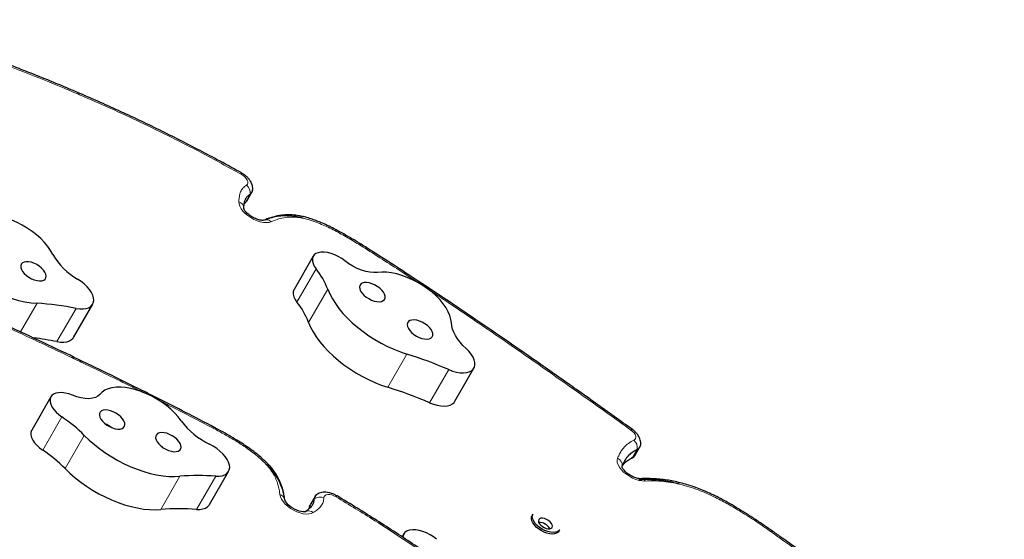
# Model space of a CAD drawing. Extents: x -70 to 419, y -9 to 486.
# Drawn here: x 267 to 289, y 275 to 286 of the extents above; entities that cross this region are included whole.
import ezdxf

# ---------------------------------------------------------------- set-up
doc = ezdxf.new("R2010")
doc.units = 0
doc.header["$LTSCALE"] = 0.125
doc.header["$MEASUREMENT"] = 0
doc.layers.add('CONTOUR', color=7, linetype='CONTINUOUS')

msp = doc.modelspace()

# ---------------------------------------------------------------- linework, layer by layer
at = {"layer": 'CONTOUR', "lineweight": 25}
for p, q in [((272.09922, 282.65167), (272.08397, 282.66004)), ((272.22178, 282.0443), (272.32779, 282.22791)), ((272.15833, 281.98402), (272.18122, 282.00275)), ((272.15833, 281.98402), (272.18122, 282.00275)), ((272.17356, 281.99743), (272.18122, 282.00275)), ((273.68149, 280.81249), (273.25746, 280.07806)), ((268.37936, 279.01621), (268.80339, 279.75064)), ((276.81407, 277.6025), (277.2381, 278.33693)), ((267.87776, 277.70227), (267.45373, 276.96784)), ((267.45373, 276.96784), (267.44792, 276.9567)), ((271.52024, 277.01284), (271.51757, 277.01425)), ((280.80589, 276.40962), (280.9119, 276.59322)), ((271.3864, 275.31672), (271.81043, 276.05115)), ((280.51416, 276.15069), (280.51932, 276.1707)), ((280.51492, 276.1555), (280.51932, 276.1707)), ((273.7219, 275.49906), (273.61589, 275.31545)), ((273.59541, 275.23036), (273.60019, 275.25954)), ((273.59541, 275.23036), (273.59809, 275.24671)), ((273.60187, 275.2675), (273.59941, 275.25009)), ((273.60019, 275.25954), (273.59942, 275.25034)), ((278.54124, 275.10576), (278.52136, 275.07133)), ((279.11684, 274.72753), (279.13672, 274.76196)), ((283.85024, 274.72394), (283.84981, 274.72424)), ((275.68808, 274.67343), (275.6488, 274.6054))]:
    msp.add_line(p, q, dxfattribs=at)
at = {"layer": 'CONTOUR', "lineweight": 18}
for p, q in [((272.18122, 282.00275), (272.28722, 282.18635)), ((273.7454, 280.53281), (273.32137, 279.79837)), ((274.0041, 280.08336), (273.58008, 279.34893)), ((267.57273, 279.7706), (267.20658, 279.13641)), ((268.43562, 279.65763), (268.0116, 278.9232)), ((275.75692, 278.64698), (275.3329, 277.91255)), ((276.6815, 278.30358), (276.25747, 277.56915)), ((267.87195, 277.69113), (267.44792, 276.9567)), ((268.12218, 277.25682), (267.69816, 276.52239)), ((268.61792, 276.84791), (268.1939, 276.11347)), ((280.74481, 276.35707), (280.85081, 276.54068)), ((270.73243, 275.94328), (270.30841, 275.20885)), ((271.52737, 275.94659), (271.10335, 275.21216)), ((273.70619, 275.44315), (273.60019, 275.25954)), ((283.8209, 274.70897), (283.82047, 274.70927))]:
    msp.add_line(p, q, dxfattribs=at)
at = {"layer": 'CONTOUR', "lineweight": 18, "flags": 128}
for points in [[(272.20506, 282.38491), (272.22551, 282.40459), (272.23557, 282.43053), (272.23469, 282.46132), (272.22291, 282.49528), (272.20088, 282.53057), (272.1698, 282.56527), (272.13135, 282.5975), (272.08763, 282.62549)], [(272.75019, 281.57537), (272.70082, 281.56103), (272.64316, 281.556), (272.57905, 281.56043), (272.51049, 281.57419), (272.43966, 281.59684), (272.36878, 281.62767), (272.30009, 281.6657), (272.23575, 281.70974), (272.1778, 281.7584), (272.12806, 281.81014), (272.08809, 281.86334), (272.05916, 281.91631), (272.04218, 281.96739), (272.03769, 282.01496)], [(280.74273, 276.9793), (280.73962, 276.98027), (280.73293, 276.97866), (280.72388, 276.97347), (280.7127, 276.96483)], [(280.77772, 276.74409), (280.80096, 276.75951), (280.8155, 276.78091), (280.82065, 276.80727), (280.81617, 276.83734), (280.80227, 276.86968), (280.77961, 276.90276), (280.74927, 276.93498), (280.7127, 276.96483)], [(281.02764, 275.83933), (280.96318, 275.84149), (280.89351, 275.85357), (280.82096, 275.87516), (280.74795, 275.90555), (280.6769, 275.94373), (280.61019, 275.98841), (280.55003, 276.03812), (280.49843, 276.09119), (280.45711, 276.14587), (280.42745, 276.20032), (280.41043, 276.25273), (280.40663, 276.30136), (280.41616, 276.34459)], [(273.68253, 275.14135), (273.63908, 275.12146), (273.58635, 275.11062), (273.52601, 275.10919), (273.45996, 275.1172), (273.39028, 275.13441), (273.31916, 275.16027), (273.24886, 275.19396), (273.18157, 275.23443), (273.11944, 275.2804), (273.06441, 275.33042), (273.01821, 275.38291), (272.98232, 275.43622), (272.95785, 275.48867), (272.94557, 275.5386)], [(274.18629, 275.48987), (274.14019, 275.51374), (274.09306, 275.53092), (274.04746, 275.54049), (274.00589, 275.54192), (273.97058, 275.53513), (273.94348, 275.5205), (273.92604, 275.49882), (273.91923, 275.47127)]]:
    msp.add_lwpolyline(points, dxfattribs=at)
at = {"layer": 'CONTOUR', "lineweight": 25, "flags": 128}
for points in [[(267.92261, 280.85301), (267.87306, 280.94076), (267.81143, 281.02891), (267.73857, 281.11625), (267.65547, 281.2016), (267.56324, 281.28381), (267.46315, 281.36175), (267.35655, 281.43438), (267.24489, 281.5007), (267.12967, 281.55982), (267.01248, 281.61094), (266.89488, 281.65335), (266.77849, 281.68649), (266.66487, 281.70991), (266.55558, 281.72328), (266.45208, 281.72643), (266.3558, 281.71932), (266.26803, 281.70203), (266.18996, 281.67481), (266.12265, 281.63802)], [(265.5146, 280.88153), (265.60399, 280.77462), (265.70294, 280.66943), (265.81068, 280.56677), (265.92639, 280.46743), (266.04916, 280.37216), (266.17807, 280.28171), (266.31212, 280.19677), (266.45026, 280.11799), (266.59145, 280.04599), (266.73459, 279.98131), (266.87858, 279.92446), (267.02231, 279.87587), (267.16468, 279.83591), (267.30458, 279.8049), (267.44095, 279.78307), (267.57273, 279.7706)], [(273.79109, 280.89014), (273.74105, 280.86979), (273.70231, 280.84013), (273.67604, 280.80208), (273.66304, 280.75677), (273.6637, 280.70559), (273.678, 280.65007), (273.70551, 280.59189), (273.7454, 280.53281)], [(274.38472, 280.70729), (274.31345, 280.75888), (274.23676, 280.80431), (274.15688, 280.84227), (274.07616, 280.87162), (273.99696, 280.89153), (273.9216, 280.90139), (273.85231, 280.90092), (273.79109, 280.89014)], [(267.76938, 280.33643), (267.77521, 280.37357), (267.76781, 280.41563), (267.74753, 280.46064), (267.7153, 280.50649), (267.67265, 280.55103), (267.62156, 280.5922), (267.56442, 280.62805), (267.5039, 280.65692), (267.44284, 280.67746), (267.38409, 280.6887), (267.33039, 280.69012), (267.28426, 280.68165), (267.24786, 280.66369), (267.22288, 280.63708), (267.21049, 280.60306), (267.21128, 280.56323), (267.2252, 280.51944), (267.25161, 280.47374), (267.28927, 280.42828), (267.33642, 280.38517), (267.39085, 280.34643), (267.45003, 280.31388), (267.51117, 280.28903), (267.57143, 280.27305), (267.62799, 280.26668), (267.6782, 280.27022), (267.71971, 280.28352), (267.75058, 280.30593), (267.76938, 280.33643)], [(275.10513, 280.45474), (275.02516, 280.45068), (274.93792, 280.45777), (274.8455, 280.47585), (274.75013, 280.50447), (274.65408, 280.54295), (274.55967, 280.59037), (274.46916, 280.6456), (274.38472, 280.70729)], [(276.73839, 279.3354), (276.72898, 279.41474), (276.70601, 279.49801), (276.66977, 279.58408), (276.62076, 279.67178), (276.55965, 279.75994), (276.48727, 279.84734), (276.40459, 279.9328), (276.31275, 280.01517), (276.21297, 280.09333), (276.10663, 280.16621), (275.99516, 280.23283), (275.88007, 280.29228), (275.76292, 280.34377), (275.64531, 280.38658), (275.52883, 280.42013), (275.41506, 280.44398), (275.30554, 280.45781), (275.20176, 280.46141), (275.10513, 280.45474)], [(268.43562, 279.65763), (268.51521, 279.64646), (268.58917, 279.64529), (268.65565, 279.65413), (268.713, 279.67277), (268.7598, 279.70075), (268.79487, 279.73737), (268.81734, 279.78172), (268.82666, 279.83269), (268.82258, 279.88901), (268.80521, 279.94928), (268.77499, 280.01199), (268.73267, 280.07559), (268.67929, 280.13849), (268.6162, 280.19913), (268.54496, 280.25598), (268.46735, 280.30764)], [(275.22966, 279.83002), (275.25629, 279.85551), (275.27045, 279.8886), (275.27149, 279.92774), (275.25934, 279.97111), (275.23459, 280.01667), (275.19838, 280.06229), (275.15241, 280.10585), (275.09884, 280.1453), (275.04015, 280.1788), (274.97911, 280.20478), (274.91856, 280.22204), (274.86133, 280.22975), (274.8101, 280.22757), (274.76727, 280.21559), (274.73484, 280.19437), (274.71432, 280.16491), (274.70668, 280.12858), (274.71227, 280.08709), (274.73083, 280.04236), (274.76149, 279.9965), (274.80282, 279.95165), (274.85288, 279.9099), (274.90934, 279.87321), (274.96956, 279.84329), (275.03072, 279.82155), (275.08995, 279.80899), (275.1445, 279.80621), (275.19181, 279.81333), (275.22966, 279.83002)], [(273.25746, 280.07806), (273.25202, 280.06765), (273.23902, 280.02234), (273.23968, 279.97116), (273.25398, 279.91564), (273.28149, 279.85746), (273.32137, 279.79837)], [(274.0041, 280.08336), (274.0487, 279.97795), (274.10513, 279.87091), (274.17296, 279.76306), (274.25167, 279.65525), (274.34064, 279.54829), (274.43921, 279.44302), (274.5466, 279.34023), (274.66199, 279.24073), (274.7845, 279.14528), (274.91317, 279.05462), (275.04702, 278.96944), (275.18502, 278.89039), (275.3261, 278.8181), (275.46918, 278.75311), (275.61316, 278.69592), (275.75692, 278.64698)], [(273.58008, 279.34893), (273.62467, 279.24352), (273.6811, 279.13648), (273.74893, 279.02863), (273.82764, 278.92082), (273.91662, 278.81386), (274.01519, 278.70858), (274.12258, 278.6058), (274.23797, 278.5063), (274.36047, 278.41085), (274.48915, 278.32019), (274.623, 278.235), (274.761, 278.15596), (274.90208, 278.08367), (275.04516, 278.01868), (275.18913, 277.96149), (275.3329, 277.91255)], [(276.28568, 279.0027), (276.31231, 279.02819), (276.32648, 279.06127), (276.32751, 279.10042), (276.31536, 279.14378), (276.29061, 279.18934), (276.2544, 279.23496), (276.20843, 279.27852), (276.15486, 279.31797), (276.09617, 279.35147), (276.03513, 279.37746), (275.97458, 279.39471), (275.91735, 279.40242), (275.86612, 279.40024), (275.82329, 279.38826), (275.79086, 279.36705), (275.77034, 279.33758), (275.7627, 279.30126), (275.76829, 279.25976), (275.78685, 279.21504), (275.81751, 279.16918), (275.85884, 279.12432), (275.9089, 279.08258), (275.96536, 279.04588), (276.02558, 279.01597), (276.08674, 278.99422), (276.14597, 278.98166), (276.20052, 278.97888), (276.24783, 278.986), (276.28568, 279.0027)], [(277.0672, 278.77084), (276.99567, 278.8407), (276.93162, 278.91242), (276.87578, 278.98517), (276.82878, 279.05812), (276.79117, 279.13044), (276.76337, 279.2013), (276.74571, 279.26988), (276.73839, 279.3354)], [(268.0116, 278.9232), (268.09119, 278.91203), (268.16514, 278.91085), (268.23163, 278.9197), (268.28898, 278.93834), (268.33578, 278.96632), (268.37085, 279.00294), (268.37936, 279.01621)], [(276.6815, 278.30358), (276.76637, 278.27135), (276.85019, 278.24816), (276.93086, 278.23457), (277.00637, 278.23093), (277.07485, 278.23733), (277.13458, 278.25361), (277.18408, 278.27935), (277.22212, 278.31393), (277.24774, 278.35648), (277.26032, 278.40594), (277.25953, 278.46107), (277.24539, 278.52051), (277.21827, 278.58276), (277.17882, 278.64629), (277.12804, 278.70951), (277.0672, 278.77084)], [(268.35324, 277.73691), (268.27254, 277.76578), (268.19348, 277.78517), (268.1184, 277.79449), (268.04948, 277.79347), (267.98874, 277.78216), (267.93797, 277.76087), (267.89866, 277.73023), (267.87195, 277.69113)], [(268.96102, 277.75691), (268.91838, 277.71746), (268.86294, 277.68779), (268.79606, 277.66861), (268.71931, 277.66038), (268.63456, 277.6633), (268.54383, 277.67729), (268.4493, 277.70202), (268.35324, 277.73691)], [(270.76185, 277.16807), (270.6951, 277.256), (270.61754, 277.3426), (270.53022, 277.42669), (270.43433, 277.50713), (270.33116, 277.58283), (270.22212, 277.65276), (270.10868, 277.71598), (269.99238, 277.77162), (269.87481, 277.81893), (269.75756, 277.85727), (269.64221, 277.88612), (269.53033, 277.90509), (269.42345, 277.91391), (269.323, 277.91248), (269.23036, 277.90081), (269.14678, 277.87905), (269.07339, 277.84751), (269.01119, 277.80661), (268.96102, 277.75691)], [(267.87195, 277.69113), (267.85904, 277.64578), (267.8598, 277.59456), (267.8742, 277.53901), (267.9018, 277.48082), (267.94177, 277.42174), (267.9929, 277.36356), (268.05365, 277.30802), (268.12218, 277.25682)], [(276.25747, 277.56915), (276.34235, 277.53692), (276.42616, 277.51373), (276.50683, 277.50014), (276.58235, 277.4965), (276.65082, 277.5029), (276.71056, 277.51918), (276.76006, 277.54492), (276.7981, 277.5795), (276.81407, 277.6025)], [(269.51552, 277.08642), (269.51105, 277.12755), (269.49356, 277.17208), (269.46388, 277.21792), (269.42339, 277.26294), (269.37398, 277.30503), (269.31796, 277.34222), (269.25795, 277.37278), (269.19676, 277.39526), (269.13725, 277.40863), (269.08221, 277.41225), (269.0342, 277.40596), (268.99547, 277.39005), (268.96783, 277.36527), (268.95257, 277.33277), (268.95041, 277.29407), (268.96146, 277.25099), (268.98518, 277.20553), (269.02047, 277.15983), (269.06569, 277.11602), (269.11872, 277.07615), (269.17707, 277.04208), (269.23802, 277.0154), (269.29873, 276.99737), (269.35634, 276.98883), (269.40818, 276.99017), (269.4518, 277.00133), (269.48518, 277.0218), (269.50676, 277.05061), (269.51552, 277.08642)], [(267.44792, 276.9567), (267.43502, 276.91135), (267.43578, 276.86013), (267.45017, 276.80458), (267.47777, 276.74639), (267.51774, 276.68731), (267.56887, 276.62912), (267.62962, 276.57359), (267.69816, 276.52239)], [(270.76001, 276.58554), (270.75554, 276.62667), (270.73806, 276.6712), (270.70838, 276.71705), (270.66788, 276.76207), (270.61847, 276.80416), (270.56245, 276.84135), (270.50245, 276.8719), (270.44126, 276.89438), (270.38175, 276.90775), (270.3267, 276.91137), (270.27869, 276.90508), (270.23996, 276.88917), (270.21232, 276.86439), (270.19707, 276.83189), (270.19491, 276.79319), (270.20595, 276.75011), (270.22967, 276.70466), (270.26497, 276.65896), (270.31019, 276.61514), (270.36321, 276.57527), (270.42157, 276.5412), (270.48252, 276.51452), (270.54322, 276.49649), (270.60084, 276.48795), (270.65267, 276.48929), (270.6963, 276.50045), (270.72968, 276.52092), (270.75125, 276.54973), (270.76001, 276.58554)], [(268.61792, 276.84791), (268.72499, 276.74501), (268.84009, 276.64537), (268.96234, 276.54975), (269.09079, 276.45889), (269.22446, 276.37348), (269.36232, 276.29419), (269.5033, 276.22163), (269.64633, 276.15635), (269.79029, 276.09885), (269.93408, 276.04958), (270.0766, 276.00892), (270.21674, 275.97719), (270.35343, 275.95462), (270.48561, 275.94139), (270.61227, 275.9376), (270.73243, 275.94328)], [(271.52737, 275.94659), (271.60089, 275.94608), (271.66681, 275.95559), (271.7235, 275.97487), (271.76955, 276.00345), (271.80381, 276.04061), (271.82542, 276.08544), (271.83384, 276.1368), (271.82887, 276.19343), (271.81063, 276.25391), (271.77958, 276.31673), (271.73648, 276.38034), (271.68242, 276.44313), (271.61873, 276.50356), (271.54701, 276.56011), (271.46904, 276.61138), (271.38677, 276.65609)], [(280.74481, 276.35707), (280.72531, 276.34508), (280.72179, 276.34343)], [(280.74481, 276.35707), (280.78256, 276.38107), (280.80589, 276.40962)], [(280.74481, 276.35707), (280.78256, 276.38107), (280.80589, 276.40962)], [(268.1939, 276.11347), (268.30097, 276.01058), (268.41607, 275.91094), (268.53831, 275.81532), (268.66677, 275.72446), (268.80044, 275.63905), (268.9383, 275.55976), (269.07928, 275.4872), (269.2223, 275.42191), (269.36626, 275.36442), (269.51006, 275.31515), (269.65257, 275.27449), (269.79272, 275.24276), (269.92941, 275.22019), (270.06159, 275.20695), (270.18825, 275.20317), (270.30841, 275.20885)], [(273.50448, 275.16307), (273.50449, 275.16308), (273.49839, 275.16124), (273.4808, 275.15881), (273.45263, 275.15894), (273.41531, 275.16373), (273.37062, 275.1745), (273.32095, 275.19185), (273.2691, 275.21563), (273.218, 275.24496), (273.17049, 275.27838), (273.12924, 275.31375), (273.09625, 275.34854), (273.07274, 275.37988), (273.0588, 275.40468), (273.05299, 275.42009), (273.05212, 275.42412), (273.05212, 275.42412)], [(271.10335, 275.21216), (271.17686, 275.21165), (271.24279, 275.22115), (271.29948, 275.24044), (271.34553, 275.26902), (271.37978, 275.30618), (271.3864, 275.31672)], [(273.60019, 275.25954), (273.6084, 275.2998), (273.61589, 275.31545)], [(273.60019, 275.25954), (273.6084, 275.2998), (273.61589, 275.31545)], [(278.72801, 274.74165), (278.66994, 274.77949), (278.61797, 274.82223), (278.57424, 274.86813), (278.54054, 274.91532), (278.51824, 274.96186), (278.50826, 275.00583), (278.511, 275.04546), (278.52136, 275.07133)], [(278.74788, 274.77608), (278.68981, 274.81391), (278.63785, 274.85666), (278.59412, 274.90256), (278.56042, 274.94975), (278.53812, 274.99628), (278.52813, 275.04026), (278.53088, 275.07988), (278.54124, 275.10576)], [(278.67023, 274.98538), (278.66343, 274.95967), (278.66924, 274.92909), (278.68719, 274.8961), (278.71583, 274.86338), (278.75283, 274.83358), (278.7952, 274.80911), (278.83951, 274.79197), (278.88217, 274.78353), (278.91971, 274.78448), (278.94911, 274.79474), (278.96797, 274.81348), (278.97477, 274.83919), (278.96896, 274.86978), (278.95101, 274.90277), (278.92237, 274.93549), (278.88537, 274.96529), (278.843, 274.98975), (278.79869, 275.0069), (278.75603, 275.01534), (278.71849, 275.01439), (278.68909, 275.00413), (278.67023, 274.98538)], [(276.41218, 274.55026), (276.34313, 274.60352), (276.26795, 274.6511), (276.18885, 274.69162), (276.10814, 274.72387), (276.02819, 274.74691), (275.95134, 274.76008), (275.87985, 274.76297), (275.81581, 274.75552)], [(279.11684, 274.72753), (279.09961, 274.70562), (279.06667, 274.68344), (279.02359, 274.67009), (278.97214, 274.66614), (278.91442, 274.67173), (278.8528, 274.68665), (278.78981, 274.71028), (278.72801, 274.74165)], [(279.13672, 274.76196), (279.11949, 274.74005), (279.08654, 274.71786), (279.04347, 274.70452), (278.99202, 274.70056), (278.9343, 274.70616), (278.87268, 274.72108), (278.80968, 274.74471), (278.74788, 274.77608)]]:
    msp.add_lwpolyline(points, dxfattribs=at)
at = {"layer": 'CONTOUR', "lineweight": 18}
for centre, radius, start, end in [((271.98926, 282.68468), 0.11481, 328.966438, 343.287631), ((272.07216, 282.21364), 0.21679, 352.770164, 52.18976), ((271.98988, 281.86661), 0.15587, 2.295358, 72.136265), ((272.64587, 281.47124), 0.1474, 44.944313, 108.099443), ((274.78258, 281.02073), 0.07173, 126.852919, 150.16241), ((274.63248, 280.91456), 0.16686, 57.736121, 58.223581), ((274.77232, 281.02623), 0.05867, 120.987372, 149.890649), ((271.46715, 277.01296), 0.05048, 327.713744, 1.444593), ((271.43216, 276.83831), 0.16686, 61.776419, 62.263879), ((271.46095, 277.01727), 0.05943, 327.493652, 355.730653), ((280.62695, 276.57508), 0.22649, 351.264013, 48.265535), ((280.34056, 276.18219), 0.17913, 356.323425, 65.036563), ((280.93861, 275.78415), 0.10475, 31.792496, 89.890772), ((272.9111, 275.39955), 0.14326, 10.830241, 76.076896), ((273.83735, 275.27054), 0.21679, 67.81024, 127.229836), ((274.27498, 275.44272), 0.10044, 135.625759, 152.00306), ((273.57813, 275.02618), 0.15544, 47.809673, 118.788753)]:
    msp.add_arc(centre, radius, start, end, dxfattribs=at)
at = {"layer": 'CONTOUR', "lineweight": 25}
for centre, radius, start, end in [((272.22318, 282.28853), 0.12059, 302.078237, 3.649563), ((272.22495, 282.28717), 0.1185, 301.701653, 354.29914), ((272.11708, 282.10593), 0.12149, 301.864912, 329.51893), ((269.17617, 281.56039), 1.43938, 209.435721, 240.498246), ((272.40112, 279.45985), 1.71998, 21.254669, 38.595749), ((267.16238, 273.28389), 6.49968, 78.703095, 86.380303), ((271.97709, 278.72541), 1.71998, 21.254669, 38.595749), ((266.68081, 272.19486), 6.85869, 78.81193, 83.202303), ((272.93008, 269.61963), 9.4596, 66.635953, 72.612493), ((272.50606, 268.8852), 9.4596, 66.635953, 72.612493), ((266.30157, 274.54467), 3.26655, 44.837265, 56.127361), ((272.09158, 278.15374), 1.65521, 216.548125, 244.797898), ((280.80574, 276.65411), 0.12206, 291.668391, 1.995201), ((265.87755, 273.81024), 3.26655, 44.837265, 56.127361), ((280.80652, 276.65342), 0.12113, 291.447541, 354.482033), ((271.15047, 271.00509), 4.95585, 85.638379, 94.838799), ((273.8272, 275.43845), 0.1211, 116.660381, 177.773643), ((273.82357, 275.4402), 0.11742, 125.450479, 178.559527), ((270.72645, 270.27066), 4.95585, 85.638379, 94.838799), ((278.68054, 274.65944), 0.26415, 28.043892, 91.956108), ((275.83242, 274.59222), 0.16414, 95.808217, 180.508663)]:
    msp.add_arc(centre, radius, start, end, dxfattribs=at)
for points, knots in [([(272.08465, 282.66128), (272.04981, 282.68054), (271.85558, 282.78788), (271.51862, 282.96968), (271.06484, 283.20963), (270.62013, 283.43693), (270.16667, 283.66134), (269.71351, 283.87812), (269.25978, 284.08781), (268.8058, 284.29011), (268.34306, 284.48924), (267.86472, 284.68843), (267.36237, 284.89087), (266.83474, 285.09688), (266.27599, 285.3085), (265.67763, 285.52881), (265.02602, 285.76235), (264.5344, 285.93528), (264.25771, 286.0309), (264.21954, 286.0441)], [0, 0, 0, 0, 0.01365217, 0.07611336, 0.13138128, 0.18992531, 0.24787595, 0.30571237, 0.36342154, 0.42098867, 0.47840735, 0.53908138, 0.60230721, 0.66863934, 0.73878662, 0.81376262, 0.89512492, 0.98553079, 1, 1, 1, 1]), ([(272.34223, 282.27734), (272.34339, 282.29135), (272.34601, 282.3231), (272.33776, 282.37272), (272.32033, 282.42533), (272.29252, 282.47756), (272.25447, 282.52884), (272.20661, 282.57727), (272.1541, 282.61906), (272.11643, 282.64144), (272.09926, 282.65165)], [0, 0, 0, 0, 0.09168329, 0.20773345, 0.32827041, 0.45647144, 0.59355094, 0.73661394, 0.87988327, 1, 1, 1, 1]), ([(272.14473, 281.85974), (272.14634, 281.88872), (272.14935, 281.94314), (272.1623, 282.01697), (272.18578, 282.08238), (272.22455, 282.14071), (272.26616, 282.17101), (272.28722, 282.18635)], [0, 0, 0, 0, 0.22372646, 0.42002055, 0.59761077, 0.79624904, 1, 1, 1, 1]), ([(272.14473, 281.85974), (272.14634, 281.88872), (272.14935, 281.94314), (272.1623, 282.01697), (272.18578, 282.08238), (272.22455, 282.14071), (272.26616, 282.17101), (272.28722, 282.18635)], [0, 0, 0, 0, 0.22372646, 0.42002055, 0.59761077, 0.79624904, 1, 1, 1, 1]), ([(272.59778, 281.6104), (272.5971, 281.61013), (272.59528, 281.60939), (272.58256, 281.60642), (272.55689, 281.60517), (272.52151, 281.60821), (272.47839, 281.61705), (272.42965, 281.63241), (272.37793, 281.65435), (272.3261, 281.68222), (272.27706, 281.7147), (272.2335, 281.74991), (272.19764, 281.78549), (272.171, 281.81863), (272.15415, 281.84661), (272.1464, 281.86532), (272.14551, 281.87246), (272.14553, 281.87131), (272.14554, 281.87117)], [0, 0, 0, 0, 0.037303477, 0.100105795, 0.16277288, 0.227050511, 0.293922595, 0.363329285, 0.43470702, 0.507312313, 0.580365323, 0.652927637, 0.724179685, 0.793491238, 0.860535308, 0.925700752, 0.990707343, 1, 1, 1, 1]), ([(274.7393, 281.07771), (274.70387, 281.09965), (274.60608, 281.16022), (274.44951, 281.25294), (274.27439, 281.35146), (274.11152, 281.43664), (273.96118, 281.50888), (273.82231, 281.56961), (273.69437, 281.61899), (273.57447, 281.65855), (273.46183, 281.68881), (273.35249, 281.71067), (273.24583, 281.72383), (273.13955, 281.72872), (273.0352, 281.72514), (272.93471, 281.71259), (272.83501, 281.69253), (272.73448, 281.6643), (272.65398, 281.63645), (272.60996, 281.61808), (272.59783, 281.61302)], [0, 0, 0, 0, 0.04860528, 0.13417117, 0.21194723, 0.28265827, 0.34862022, 0.40746477, 0.46162286, 0.5124752, 0.56086148, 0.60656558, 0.65473005, 0.70309539, 0.75311694, 0.80438053, 0.85481908, 0.91360762, 0.97618633, 1, 1, 1, 1]), ([(273.46523, 281.649), (273.44322, 281.65553), (273.35726, 281.68103), (273.21466, 281.70184), (273.04013, 281.70976), (272.87669, 281.69191), (272.73548, 281.6583), (272.65406, 281.62651), (272.61915, 281.61288)], [0, 0, 0, 0, 0.064277476, 0.250973134, 0.434956597, 0.632880573, 0.842628545, 1, 1, 1, 1]), ([(280.74254, 276.97913), (280.60938, 277.07497), (280.1991, 277.37027), (279.52509, 277.85008), (278.73729, 278.40472), (277.99535, 278.92011), (277.29828, 279.39756), (276.64101, 279.84102), (276.03244, 280.24495), (275.44607, 280.62771), (275.02304, 280.8984), (274.78391, 281.04954), (274.74185, 281.07612)], [0, 0, 0, 0, 0.068075164, 0.209744168, 0.342839306, 0.466845612, 0.583133507, 0.691597285, 0.793702559, 0.883861819, 0.979571313, 1, 1, 1, 1]), ([(271.51745, 277.01394), (271.50959, 277.01807), (271.28936, 277.13378), (270.87385, 277.34968), (270.26052, 277.66148), (269.62633, 277.9777), (268.93957, 278.31387), (268.19113, 278.67364), (267.39194, 279.05133), (266.53539, 279.44945), (265.72179, 279.82248), (265.19243, 280.0611), (264.96891, 280.16186)], [0, 0, 0, 0, 0.00364304, 0.10213032, 0.19231933, 0.28654421, 0.39383645, 0.50744345, 0.62922596, 0.75908251, 0.89827132, 1, 1, 1, 1]), ([(269.22594, 277.01597), (269.21126, 277.02841), (269.18916, 277.04715), (269.15203, 277.06988), (269.11636, 277.08888), (269.08743, 277.09791), (269.0722, 277.10266)], [0, 0, 0, 0, 0.32415682, 0.48817329, 0.73060241, 1, 1, 1, 1]), ([(273.05363, 275.42595), (273.05065, 275.4477), (273.04284, 275.50471), (273.02323, 275.59881), (272.99482, 275.70176), (272.95836, 275.80259), (272.91434, 275.89722), (272.86238, 275.98798), (272.80412, 276.07359), (272.73637, 276.15786), (272.65794, 276.2425), (272.5699, 276.32679), (272.47187, 276.41079), (272.36191, 276.49663), (272.23898, 276.58509), (272.10041, 276.67723), (271.9465, 276.77271), (271.77214, 276.8743), (271.62801, 276.9551), (271.5409, 277.00211), (271.5204, 277.01317)], [0, 0, 0, 0, 0.03947949, 0.10352372, 0.16245844, 0.21392882, 0.26909143, 0.31641278, 0.36156959, 0.40928868, 0.4571503, 0.50743046, 0.55942734, 0.61284356, 0.67339531, 0.73777749, 0.80750714, 0.88455704, 0.97283603, 1, 1, 1, 1]), ([(280.92702, 276.64461), (280.92788, 276.66082), (280.92968, 276.69486), (280.91973, 276.74654), (280.90065, 276.79909), (280.87122, 276.85126), (280.83145, 276.90212), (280.78758, 276.94531), (280.75575, 276.96943), (280.74274, 276.97929)], [0, 0, 0, 0, 0.123947542, 0.260343684, 0.402640601, 0.554371096, 0.716297667, 0.884025736, 1, 1, 1, 1]), ([(270.34423, 276.59241), (270.33968, 276.59466), (270.33077, 276.59908), (270.32118, 276.60119), (270.31649, 276.60223)], [0, 0, 0, 0, 0.51060896, 1, 1, 1, 1]), ([(280.51932, 276.1707), (280.54026, 276.2172), (280.5804, 276.3063), (280.66203, 276.411), (280.75073, 276.48926), (280.81793, 276.52379), (280.85081, 276.54068)], [0, 0, 0, 0, 0.30893487, 0.59213319, 0.80042836, 1, 1, 1, 1]), ([(280.51932, 276.1707), (280.54026, 276.2172), (280.5804, 276.3063), (280.66203, 276.411), (280.75073, 276.48926), (280.81793, 276.52379), (280.85081, 276.54068)], [0, 0, 0, 0, 0.30893487, 0.59213319, 0.80042836, 1, 1, 1, 1]), ([(280.52088, 276.17381), (280.53579, 276.19448), (280.5708, 276.24304), (280.64518, 276.30537), (280.71208, 276.34008), (280.74481, 276.35707)], [0, 0, 0, 0, 0.274721601, 0.645116983, 1, 1, 1, 1]), ([(280.52088, 276.17381), (280.53579, 276.19448), (280.5708, 276.24304), (280.64518, 276.30537), (280.71208, 276.34008), (280.74481, 276.35707)], [0, 0, 0, 0, 0.2747216, 0.64511698, 1, 1, 1, 1]), ([(280.62976, 276.28796), (280.63533, 276.29227), (280.65317, 276.30609), (280.68654, 276.32496), (280.71677, 276.33942), (280.72679, 276.34421)], [0, 0, 0, 0, 0.23248486, 0.74565265, 1, 1, 1, 1]), ([(280.72161, 276.34335), (280.73741, 276.35051), (280.755, 276.35846), (280.76946, 276.37117), (280.77093, 276.37245)], [0, 0, 0, 0, 0.89864943, 1, 1, 1, 1]), ([(272.64124, 276.20746), (272.64547, 276.20362), (272.69832, 276.15569), (272.78719, 276.05074), (272.89711, 275.8949), (272.97499, 275.73001), (273.02131, 275.58363), (273.03524, 275.49411), (273.04093, 275.4575)], [0, 0, 0, 0, 0.01586677, 0.19825301, 0.40675592, 0.61912043, 0.84420687, 1, 1, 1, 1]), ([(280.9394, 275.88892), (280.93435, 275.8888), (280.9202, 275.88847), (280.88903, 275.89134), (280.84573, 275.90035), (280.79682, 275.91593), (280.74507, 275.93806), (280.69328, 275.9661), (280.64437, 275.9987), (280.60101, 276.03395), (280.56542, 276.06951), (280.53909, 276.10251), (280.52255, 276.13036), (280.51501, 276.14845), (280.51434, 276.156), (280.51427, 276.1542), (280.51427, 276.15402)], [0, 0, 0, 0, 0.04124871, 0.11555222, 0.19235791, 0.27206565, 0.35400988, 0.43733478, 0.52114564, 0.60435751, 0.68604121, 0.76548008, 0.84231591, 0.91703085, 0.99165746, 1, 1, 1, 1]), ([(281.78623, 275.7686), (281.7688, 275.77388), (281.65266, 275.80908), (281.44258, 275.84404), (281.1572, 275.87389), (280.97836, 275.86956), (280.88647, 275.86734)], [0, 0, 0, 0, 0.05357536, 0.35702744, 0.66962466, 1, 1, 1, 1]), ([(283.84939, 274.72391), (283.78594, 274.76875), (283.65137, 274.86382), (283.44654, 275.00249), (283.24045, 275.13568), (283.04666, 275.2544), (282.86507, 275.3592), (282.69372, 275.45155), (282.53009, 275.53319), (282.37444, 275.60429), (282.22058, 275.66817), (282.06909, 275.72326), (281.91631, 275.77108), (281.76569, 275.81087), (281.61457, 275.84332), (281.46398, 275.86796), (281.31505, 275.88456), (281.17121, 275.89197), (281.04618, 275.89402), (280.97076, 275.89194), (280.93978, 275.89108)], [0, 0, 0, 0, 0.069607063, 0.147612476, 0.220632941, 0.287782269, 0.349201068, 0.406450468, 0.460459355, 0.511951531, 0.559691899, 0.610940153, 0.659586349, 0.709087757, 0.759399677, 0.810466556, 0.862179373, 0.914025551, 0.964685327, 1, 1, 1, 1]), ([(274.20314, 275.51302), (274.19163, 275.51961), (274.15938, 275.53807), (274.10303, 275.56257), (274.03426, 275.58312), (273.96634, 275.59303), (273.90211, 275.59212), (273.84439, 275.58085), (273.79547, 275.56271), (273.76885, 275.5441), (273.7575, 275.53616)], [0, 0, 0, 0, 0.079797209, 0.22356549, 0.370367566, 0.522730494, 0.659772427, 0.788271281, 0.909676239, 1, 1, 1, 1]), ([(273.49458, 275.15644), (273.51888, 275.17232), (273.56449, 275.20214), (273.62196, 275.25027), (273.66687, 275.30332), (273.698, 275.36605), (273.70344, 275.41724), (273.70619, 275.44315)], [0, 0, 0, 0, 0.22372646, 0.42002055, 0.59761077, 0.79624904, 1, 1, 1, 1]), ([(273.55643, 275.1987), (273.55964, 275.20086), (273.58384, 275.2172), (273.6217, 275.25048), (273.66694, 275.30326), (273.69798, 275.36607), (273.70343, 275.41724), (273.70619, 275.44315)], [0, 0, 0, 0, 0.037142, 0.28061717, 0.50089283, 0.74727562, 1, 1, 1, 1]), ([(281.08083, 270.38515), (281.03149, 270.42793), (280.7857, 270.64108), (280.36257, 271.0035), (279.82523, 271.45782), (279.33284, 271.86659), (278.87218, 272.24168), (278.43477, 272.59041), (278.00048, 272.92898), (277.58222, 273.24703), (277.16467, 273.55648), (276.76105, 273.84732), (276.34802, 274.13643), (275.9341, 274.41808), (275.51452, 274.69549), (275.08985, 274.96853), (274.65507, 275.23943), (274.35943, 275.42103), (274.20675, 275.51286), (274.20409, 275.51446)], [0, 0, 0, 0, 0.02334819, 0.11631457, 0.19863798, 0.27356038, 0.3430361, 0.40832121, 0.47026598, 0.53594525, 0.59167835, 0.65097368, 0.70830966, 0.76580075, 0.82343111, 0.88118756, 0.93901579, 0.99894055, 1, 1, 1, 1]), ([(273.55743, 275.19662), (273.55145, 275.19189), (273.53604, 275.17969), (273.51595, 275.16708), (273.50366, 275.15935)], [0, 0, 0, 0, 0.38795372, 1, 1, 1, 1]), ([(288.92993, 271.90267), (288.89275, 271.91083), (288.7988, 271.93145), (288.65265, 271.9691), (288.4877, 272.01717), (288.32539, 272.07221), (288.15129, 272.13673), (287.9667, 272.21124), (287.76635, 272.29856), (287.55515, 272.39702), (287.33079, 272.50802), (287.08942, 272.63359), (286.83199, 272.77402), (286.55969, 272.92939), (286.27459, 273.09886), (285.97329, 273.2847), (285.65085, 273.49027), (285.29866, 273.72122), (284.91533, 273.97883), (284.49787, 274.26689), (284.14031, 274.51795), (283.92066, 274.67446), (283.85067, 274.72433)], [0, 0, 0, 0, 0.02147212, 0.05426593, 0.08345597, 0.11488575, 0.14529328, 0.18080263, 0.21807802, 0.25758521, 0.29975369, 0.34527585, 0.39545312, 0.44807815, 0.50374389, 0.5631309, 0.62721414, 0.6975241, 0.77692002, 0.8620731, 0.95605004, 1, 1, 1, 1])]:
    msp.add_open_spline(points, degree=3, knots=knots, dxfattribs=at)
at = {"layer": 'CONTOUR', "lineweight": 18}
for points, knots in [([(272.08763, 282.62549), (271.79303, 282.78687), (271.27907, 283.06839), (270.53655, 283.44825), (269.86607, 283.77584), (269.19166, 284.08799), (268.62752, 284.33573), (267.9871, 284.60628), (267.27005, 284.89546), (266.36373, 285.2416), (265.55622, 285.53747), (264.84752, 285.79311), (264.44111, 285.9346), (264.23791, 286.00535)], [0, 0, 0, 0, 0.11541394, 0.20134715, 0.28727909, 0.37320492, 0.45913278, 0.5020631, 0.61658349, 0.73114814, 0.8457061, 0.9228543, 1, 1, 1, 1]), ([(272.03769, 282.01496), (272.0379, 282.01978), (272.03967, 282.06072), (272.04612, 282.13687), (272.07121, 282.23564), (272.12086, 282.32213), (272.17671, 282.36378), (272.20506, 282.38491)], [0, 0, 0, 0, 0.03248185, 0.27583947, 0.52104072, 0.75693388, 1, 1, 1, 1]), ([(274.72036, 281.05642), (274.71024, 281.06267), (274.6076, 281.1261), (274.41065, 281.24449), (274.12429, 281.4011), (273.87136, 281.51926), (273.65797, 281.59979), (273.49034, 281.64782), (273.33279, 281.67435), (273.17671, 281.68128), (273.02535, 281.66451), (272.88019, 281.62734), (272.79352, 281.59269), (272.75019, 281.57537)], [0, 0, 0, 0, 0.01473242, 0.14948464, 0.28429763, 0.41838222, 0.49687264, 0.57524375, 0.64876324, 0.72231028, 0.81449281, 0.9072795, 1, 1, 1, 1]), ([(276.03114, 280.20824), (275.8828, 280.30647), (275.44989, 280.59315), (275.01043, 280.87222), (274.72156, 281.05566)], [0, 0, 0, 0, 0.34265271, 1, 1, 1, 1]), ([(269.91463, 277.79989), (269.8088, 277.85308), (269.36927, 278.074), (268.81559, 278.34146), (267.92049, 278.77063), (266.91129, 279.2448), (265.81559, 279.74791), (265.1685, 280.0401), (264.97148, 280.12906)], [0, 0, 0, 0, 0.06472231, 0.26878691, 0.33679795, 0.60885489, 0.88090681, 1, 1, 1, 1]), ([(280.7127, 276.96483), (280.53714, 277.09097), (279.96055, 277.50527), (278.977, 278.20263), (278.06175, 278.83953), (277.24253, 279.40013), (276.73352, 279.74626), (276.32188, 280.01681), (276.22235, 280.08223)], [0, 0, 0, 0, 0.11905031, 0.39100425, 0.66296323, 0.73094978, 0.93494089, 1, 1, 1, 1]), ([(271.50982, 276.986), (271.20657, 277.14462), (270.79457, 277.36011), (270.37959, 277.56716), (270.27005, 277.62181)], [0, 0, 0, 0, 0.736029532, 1, 1, 1, 1]), ([(272.94557, 275.5386), (272.9417, 275.56659), (272.93279, 275.63091), (272.91029, 275.73424), (272.87345, 275.84923), (272.81899, 275.96849), (272.74143, 276.09078), (272.64003, 276.21384), (272.51689, 276.3331), (272.37916, 276.44687), (272.20662, 276.57291), (271.99901, 276.70838), (271.75749, 276.85138), (271.5932, 276.94069), (271.51107, 276.98534)], [0, 0, 0, 0, 0.05632333, 0.129436872, 0.202616657, 0.275480323, 0.35014007, 0.424768993, 0.500574026, 0.576841893, 0.652966191, 0.768458908, 0.88425184, 1, 1, 1, 1]), ([(280.41616, 276.34459), (280.4268, 276.36943), (280.45056, 276.42491), (280.49699, 276.506), (280.56298, 276.59294), (280.65091, 276.6775), (280.73522, 276.72178), (280.77772, 276.74409)], [0, 0, 0, 0, 0.15093509, 0.33709101, 0.52409794, 0.76015002, 1, 1, 1, 1]), ([(283.82047, 274.70927), (283.70911, 274.78745), (283.48642, 274.94376), (283.16711, 275.14938), (282.86675, 275.32708), (282.62451, 275.45567), (282.41711, 275.55356), (282.23609, 275.63024), (282.04356, 275.69985), (281.842, 275.75877), (281.63584, 275.80414), (281.42884, 275.8322), (281.22229, 275.84477), (281.09249, 275.84114), (281.02764, 275.83933)], [0, 0, 0, 0, 0.12608518, 0.2521168, 0.34917564, 0.44617183, 0.50375212, 0.56131934, 0.62983653, 0.69854625, 0.76704694, 0.84456365, 0.92233545, 1, 1, 1, 1]), ([(273.91923, 275.47127), (273.91917, 275.47012), (273.9175, 275.43455), (273.90545, 275.36686), (273.85652, 275.27931), (273.77915, 275.20505), (273.71486, 275.16267), (273.68253, 275.14135)], [0, 0, 0, 0, 0.00778379, 0.23999888, 0.47898596, 0.73791812, 1, 1, 1, 1]), ([(281.0382, 270.38173), (280.87533, 270.52234), (280.54958, 270.80355), (279.97385, 271.28949), (279.31385, 271.84088), (278.56093, 272.45271), (277.95197, 272.9291), (277.39745, 273.34845), (276.90084, 273.71313), (276.2933, 274.14111), (275.67437, 274.55797), (274.97413, 275.01108), (274.47335, 275.31542), (274.18629, 275.48987)], [0, 0, 0, 0, 0.0771457, 0.1542939, 0.26885186, 0.38341651, 0.4979369, 0.54086722, 0.62679508, 0.71272091, 0.79865285, 0.88458606, 1, 1, 1, 1]), ([(283.82047, 274.70927), (283.82794, 274.71528), (283.84155, 274.72623), (283.84665, 274.72418), (283.84895, 274.72326)], [0, 0, 0, 0, 0.54889838, 1, 1, 1, 1]), ([(283.8209, 274.70897), (283.82835, 274.71495), (283.84218, 274.72606), (283.84734, 274.72393), (283.84973, 274.72295)], [0, 0, 0, 0, 0.53908275, 1, 1, 1, 1]), ([(288.97199, 271.85559), (288.89235, 271.87328), (288.73287, 271.90871), (288.48811, 271.98259), (288.21007, 272.07987), (287.89939, 272.20574), (287.55853, 272.36156), (287.22104, 272.53095), (286.88868, 272.70991), (286.479, 272.94309), (285.99501, 273.23526), (285.43958, 273.59042), (284.89307, 273.95649), (284.35382, 274.32997), (283.99847, 274.58268), (283.8209, 274.70897)], [0, 0, 0, 0, 0.04514419, 0.09039962, 0.13559321, 0.19845943, 0.2614977, 0.32463908, 0.38764623, 0.45005119, 0.5598854, 0.66981588, 0.77988431, 0.8900056, 1, 1, 1, 1])]:
    msp.add_open_spline(points, degree=3, knots=knots, dxfattribs=at)

doc.saveas('drawing.dxf')
